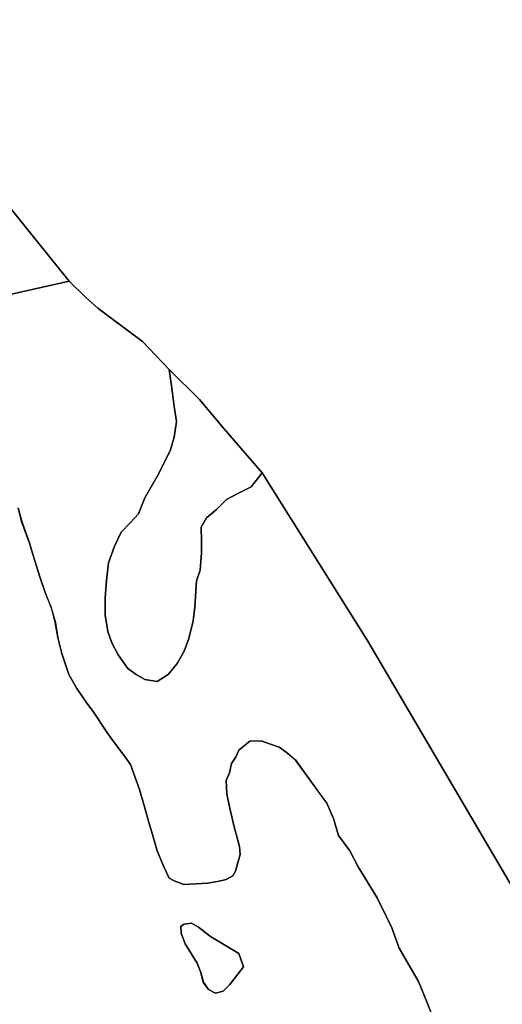
# Model space of a CAD drawing. Units: inches. Extents: x 485165 to 506436, y 6713855 to 6743297.
# Drawn here: x 501231 to 502105, y 6717582 to 6719365 of the extents above; entities that cross this region are included whole.
import ezdxf

# ---------------------------------------------------------------- set-up
doc = ezdxf.new("R2010")
doc.units = ezdxf.units.IN
doc.header["$MEASUREMENT"] = 0
doc.layers.add('DBO.Environment_Soil_poly', color=10, linetype='Continuous')

# ---------------------------------------------------------------- blocks, each defined once
blk = doc.blocks.new('Environment_Soil_poly_ACAD_1_FMEBLOCK53')
at = {"layer": 'DBO.Environment_Soil_poly'}
blk.add_lwpolyline([(-384.6, 816.9), (-378.2, 792.4), (-364.3, 752.8), (-357, 728.7), (-345.5, 691.9), (-335.6, 663.4), (-324.5, 635.9), (-317.2, 609.5), (-312.8, 581.9), (-305.6, 553.2), (-293, 515.2), (-278.4, 490), (-260.2, 463), (-248.8, 448.1), (-224.1, 410.7), (-213.5, 396.5), (-193.3, 368.8), (-181, 352), (-164.5, 306.9), (-156.8, 279.6), (-148.6, 249.7), (-140.2, 221.1), (-133, 195.8), (-120.1, 165.8), (-111.1, 146.4), (-102.1, 141.6), (-84.3, 134.7), (-40.7, 137.4), (-20.3, 140.7), (-7.9, 144.2), (4.4, 150.4), (9.5, 160), (12, 170.2), (17.8, 189.1), (16.2, 203.5), (6.7, 239.5), (0.2, 267.9), (-6.7, 298.4), (-7.6, 323.2), (-1.7, 337.1), (1.7, 353.9), (10.3, 366.8), (15.2, 378), (35, 394.5), (55.6, 395), (70.9, 389.7), (88.5, 383.3), (101, 374.5), (117.7, 360.3), (164.9, 295.1), (174.4, 282.1), (186.6, 254.6), (196, 223.6), (216.2, 195.9), (231.5, 166.6), (265.9, 110.7), (282.5, 76.3), (292.4, 56.2), (305.5, 19.6), (341, -40.8), (357.2, -80.4), (370.1, -114.3)], dxfattribs=at)
blk.add_lwpolyline([(23.7, -14), (15.3, 10.1), (-36.1, 40.8), (-58, 57.6), (-70.3, 64.9), (-84, 63), (-89.6, 59.3), (-89.3, 46.6), (-82.1, 27.5), (-60, -7.8), (-53.9, -24.6), (-49.1, -42), (-39.5, -55.5), (-26.9, -62.1), (-12.9, -58.4), (-1.1, -46.2)], close=True, dxfattribs=at)
blk = doc.blocks.new('Environment_Soil_poly_ACAD_1_FMEBLOCK54')
at = {"layer": 'DBO.Environment_Soil_poly'}
blk.add_lwpolyline([(-384.6, 816.9), (-378.2, 792.4), (-364.3, 752.8), (-357, 728.7), (-345.5, 691.9), (-335.6, 663.4), (-324.5, 635.9), (-317.2, 609.5), (-312.8, 581.9), (-305.6, 553.2), (-293, 515.2), (-278.4, 490), (-260.2, 463), (-248.8, 448.1), (-224.1, 410.7), (-213.5, 396.5), (-193.3, 368.8), (-181, 352), (-164.5, 306.9), (-156.8, 279.6), (-148.6, 249.7), (-140.2, 221.1), (-133, 195.8), (-120.1, 165.8), (-111.1, 146.4), (-102.1, 141.6), (-84.3, 134.7), (-40.7, 137.4), (-20.3, 140.7), (-7.9, 144.2), (4.4, 150.4), (9.5, 160), (12, 170.2), (17.8, 189.1), (16.2, 203.5), (6.7, 239.5), (0.2, 267.9), (-6.7, 298.4), (-7.6, 323.2), (-1.7, 337.1), (1.7, 353.9), (10.3, 366.8), (15.2, 378), (35, 394.5), (55.6, 395), (70.9, 389.7), (88.5, 383.3), (101, 374.5), (117.7, 360.3), (164.9, 295.1), (174.4, 282.1), (186.6, 254.6), (196, 223.6), (216.2, 195.9), (231.5, 166.6), (265.9, 110.7), (282.5, 76.3), (292.4, 56.2), (305.5, 19.6), (341, -40.8), (357.2, -80.4), (370.1, -114.3)], dxfattribs=at)
blk.add_lwpolyline([(23.7, -14), (15.3, 10.1), (-36.1, 40.8), (-58, 57.6), (-70.3, 64.9), (-84, 63), (-89.6, 59.3), (-89.3, 46.6), (-82.1, 27.5), (-60, -7.8), (-53.9, -24.6), (-49.1, -42), (-39.5, -55.5), (-26.9, -62.1), (-12.9, -58.4), (-1.1, -46.2)], close=True, dxfattribs=at)

msp = doc.modelspace()

# ---------------------------------------------------------------- linework, layer by layer
at = {"layer": 'DBO.Environment_Soil_poly'}
for points in [[(502246.9761, 6717584.4051), (501861.6725, 6718239.8117), (501670.3194, 6718544.7596), (501601.1863, 6718624.5334), (501557.0463, 6718677.1227), (501502.0218, 6718731.4216), (501453.5032, 6718782.5612), (501394.496, 6718826.0724), (501372.6197, 6718842.919), (501350.5786, 6718862.515), (501320.8193, 6718891.4391), (501053.1015, 6719222.7416), (501008.9368, 6719283.7992), (500859.0686, 6719547.7355)], [(502246.9761, 6717584.4051), (501861.6725, 6718239.8117), (501670.3194, 6718544.7596), (501601.1863, 6718624.5334), (501557.0463, 6718677.1227), (501502.0218, 6718731.4216), (501453.5032, 6718782.5612), (501394.496, 6718826.0724), (501372.6197, 6718842.919), (501350.5786, 6718862.515), (501320.8193, 6718891.4391), (501053.1015, 6719222.7416), (501008.9368, 6719283.7992), (500859.0686, 6719547.7355)], [(501053.1015, 6719222.7416), (501320.8193, 6718891.4391), (501180.5081, 6718859.8855)], [(501053.1015, 6719222.7416), (501320.8193, 6718891.4391), (501180.5081, 6718859.8855)], [(501180.5081, 6718859.8855), (501320.8193, 6718891.4391), (501350.5786, 6718862.515), (501372.6197, 6718842.919), (501394.496, 6718826.0724), (501453.5032, 6718782.5612), (501502.0218, 6718731.4216), (501505.4108, 6718706.0468), (501507.8763, 6718688.6704), (501511.0922, 6718664.8952), (501515.3388, 6718637.6807), (501511.1169, 6718609.3665), (501503.572, 6718584.5715), (501480.8464, 6718539.3008), (501458.0384, 6718499.0489), (501446.0572, 6718470.5248), (501431.4373, 6718453.6782), (501415.0116, 6718437.1216), (501402.6593, 6718411.7867), (501391.9892, 6718381.6229), (501388.3528, 6718349.6494), (501385.6399, 6718318.0958), (501385.6729, 6718286.6922), (501390.9915, 6718257.1682), (501397.7118, 6718236.7023), (501409.6436, 6718214.7068), (501427.199, 6718190.2718), (501441.9425, 6718179.1241), (501457.8818, 6718170.1959), (501480.3599, 6718166.5466), (501500.117, 6718179.594), (501516.1881, 6718199.34), (501529.3567, 6718221.6854), (501537.7675, 6718244.6407), (501545.5021, 6718276.2643), (501548.4871, 6718301.1992), (501551.4391, 6718349.1195), (501558.143, 6718368.4755), (501560.4023, 6718399.8191), (501560.5095, 6718420.065), (501559.652, 6718446.0397), (501569.7119, 6718463.0163), (501587.927, 6718478.1532), (501605.7792, 6718496.4795), (501628.4635, 6718508.0571), (501650.6696, 6718519.4348), (501670.3194, 6718544.7596), (501861.6725, 6718239.8117), (502246.9761, 6717584.4051)], [(501180.5081, 6718859.8855), (501320.8193, 6718891.4391), (501350.5786, 6718862.515), (501372.6197, 6718842.919), (501394.496, 6718826.0724), (501453.5032, 6718782.5612), (501502.0218, 6718731.4216), (501505.4108, 6718706.0468), (501507.8763, 6718688.6704), (501511.0922, 6718664.8952), (501515.3388, 6718637.6807), (501511.1169, 6718609.3665), (501503.572, 6718584.5715), (501480.8464, 6718539.3008), (501458.0384, 6718499.0489), (501446.0572, 6718470.5248), (501431.4373, 6718453.6782), (501415.0116, 6718437.1216), (501402.6593, 6718411.7867), (501391.9892, 6718381.6229), (501388.3528, 6718349.6494), (501385.6399, 6718318.0958), (501385.6729, 6718286.6922), (501390.9915, 6718257.1682), (501397.7118, 6718236.7023), (501409.6436, 6718214.7068), (501427.199, 6718190.2718), (501441.9425, 6718179.1241), (501457.8818, 6718170.1959), (501480.3599, 6718166.5466), (501500.117, 6718179.594), (501516.1881, 6718199.34), (501529.3567, 6718221.6854), (501537.7675, 6718244.6407), (501545.5021, 6718276.2643), (501548.4871, 6718301.1992), (501551.4391, 6718349.1195), (501558.143, 6718368.4755), (501560.4023, 6718399.8191), (501560.5095, 6718420.065), (501559.652, 6718446.0397), (501569.7119, 6718463.0163), (501587.927, 6718478.1532), (501605.7792, 6718496.4795), (501628.4635, 6718508.0571), (501650.6696, 6718519.4348), (501670.3194, 6718544.7596), (501861.6725, 6718239.8117), (502246.9761, 6717584.4051)], [(501983.0184, 6717549.9821), (501970.0724, 6717583.8152), (501953.8693, 6717623.4272), (501918.4287, 6717683.8949), (501905.326, 6717720.4574), (501895.4063, 6717740.5533), (501878.8321, 6717774.9563), (501844.3975, 6717830.845), (501829.0437, 6717860.199), (501808.8496, 6717887.9033), (501799.4741, 6717918.897), (501787.2538, 6717946.3514), (501777.8123, 6717959.3788), (501730.6296, 6718024.5355), (501713.9317, 6718038.7126), (501701.4063, 6718047.5209), (501683.8097, 6718053.9795), (501668.4476, 6718059.2285), (501647.9072, 6718058.7286), (501628.0595, 6718042.2819), (501623.178, 6718031.0642), (501614.6105, 6718018.1168), (501611.172, 6718001.3902), (501605.301, 6717987.4731), (501606.1998, 6717962.6381), (501613.0933, 6717932.1743), (501619.591, 6717903.7501), (501629.0572, 6717867.7375), (501630.6982, 6717853.3604), (501624.9178, 6717834.4242), (501622.3616, 6717824.2563), (501617.2987, 6717814.6383), (501605.0289, 6717808.4195), (501592.6189, 6717804.9302), (501572.2269, 6717801.6909), (501528.5899, 6717798.9415), (501510.7706, 6717805.86), (501501.7909, 6717810.6891), (501492.7617, 6717830.0751), (501479.9229, 6717860.049), (501472.6501, 6717885.3139), (501464.33, 6717914.008), (501456.0512, 6717943.842), (501448.3826, 6717971.1564), (501431.8661, 6718016.2672), (501419.5716, 6718033.0338), (501399.361, 6718060.7382), (501388.8063, 6718074.9453), (501364.0935, 6718112.3477), (501352.6483, 6718127.2746), (501334.4827, 6718154.2291), (501319.9041, 6718179.494), (501307.2879, 6718217.4363), (501300.114, 6718246.1104), (501295.6365, 6718273.7948), (501288.3967, 6718300.1794), (501277.306, 6718327.6138), (501267.3863, 6718356.148), (501255.8833, 6718392.9206), (501248.5693, 6718417.0456), (501234.6338, 6718456.6276), (501228.2515, 6718481.1926)], [(501983.0184, 6717549.9821), (501970.0724, 6717583.8152), (501953.8693, 6717623.4272), (501918.4287, 6717683.8949), (501905.326, 6717720.4574), (501895.4063, 6717740.5533), (501878.8321, 6717774.9563), (501844.3975, 6717830.845), (501829.0437, 6717860.199), (501808.8496, 6717887.9033), (501799.4741, 6717918.897), (501787.2538, 6717946.3514), (501777.8123, 6717959.3788), (501730.6296, 6718024.5355), (501713.9317, 6718038.7126), (501701.4063, 6718047.5209), (501683.8097, 6718053.9795), (501668.4476, 6718059.2285), (501647.9072, 6718058.7286), (501628.0595, 6718042.2819), (501623.178, 6718031.0642), (501614.6105, 6718018.1168), (501611.172, 6718001.3902), (501605.301, 6717987.4731), (501606.1998, 6717962.6381), (501613.0933, 6717932.1743), (501619.591, 6717903.7501), (501629.0572, 6717867.7375), (501630.6982, 6717853.3604), (501624.9178, 6717834.4242), (501622.3616, 6717824.2563), (501617.2987, 6717814.6383), (501605.0289, 6717808.4195), (501592.6189, 6717804.9302), (501572.2269, 6717801.6909), (501528.5899, 6717798.9415), (501510.7706, 6717805.86), (501501.7909, 6717810.6891), (501492.7617, 6717830.0751), (501479.9229, 6717860.049), (501472.6501, 6717885.3139), (501464.33, 6717914.008), (501456.0512, 6717943.842), (501448.3826, 6717971.1564), (501431.8661, 6718016.2672), (501419.5716, 6718033.0338), (501399.361, 6718060.7382), (501388.8063, 6718074.9453), (501364.0935, 6718112.3477), (501352.6483, 6718127.2746), (501334.4827, 6718154.2291), (501319.9041, 6718179.494), (501307.2879, 6718217.4363), (501300.114, 6718246.1104), (501295.6365, 6718273.7948), (501288.3967, 6718300.1794), (501277.306, 6718327.6138), (501267.3863, 6718356.148), (501255.8833, 6718392.9206), (501248.5693, 6718417.0456), (501234.6338, 6718456.6276), (501228.2515, 6718481.1926)]]:
    msp.add_lwpolyline(points, dxfattribs=at)
for points in [[(501502.0218, 6718731.4216), (501557.0463, 6718677.1227), (501601.1863, 6718624.5334), (501670.3194, 6718544.7596), (501650.6696, 6718519.4348), (501628.4635, 6718508.0571), (501605.7792, 6718496.4795), (501587.927, 6718478.1532), (501569.7119, 6718463.0163), (501559.652, 6718446.0397), (501560.5095, 6718420.065), (501560.4023, 6718399.8191), (501558.143, 6718368.4755), (501551.4391, 6718349.1195), (501548.4871, 6718301.1992), (501545.5021, 6718276.2643), (501537.7675, 6718244.6407), (501529.3567, 6718221.6854), (501516.1881, 6718199.34), (501500.117, 6718179.594), (501480.3599, 6718166.5466), (501457.8818, 6718170.1959), (501441.9425, 6718179.1241), (501427.199, 6718190.2718), (501409.6436, 6718214.7068), (501397.7118, 6718236.7023), (501390.9915, 6718257.1682), (501385.6729, 6718286.6922), (501385.6399, 6718318.0958), (501388.3528, 6718349.6494), (501391.9892, 6718381.6229), (501402.6593, 6718411.7867), (501415.0116, 6718437.1216), (501431.4373, 6718453.6782), (501446.0572, 6718470.5248), (501458.0384, 6718499.0489), (501480.8464, 6718539.3008), (501503.572, 6718584.5715), (501511.1169, 6718609.3665), (501515.3388, 6718637.6807), (501511.0922, 6718664.8952), (501507.8763, 6718688.6704), (501505.4108, 6718706.0468)], [(501502.0218, 6718731.4216), (501557.0463, 6718677.1227), (501601.1863, 6718624.5334), (501670.3194, 6718544.7596), (501650.6696, 6718519.4348), (501628.4635, 6718508.0571), (501605.7792, 6718496.4795), (501587.927, 6718478.1532), (501569.7119, 6718463.0163), (501559.652, 6718446.0397), (501560.5095, 6718420.065), (501560.4023, 6718399.8191), (501558.143, 6718368.4755), (501551.4391, 6718349.1195), (501548.4871, 6718301.1992), (501545.5021, 6718276.2643), (501537.7675, 6718244.6407), (501529.3567, 6718221.6854), (501516.1881, 6718199.34), (501500.117, 6718179.594), (501480.3599, 6718166.5466), (501457.8818, 6718170.1959), (501441.9425, 6718179.1241), (501427.199, 6718190.2718), (501409.6436, 6718214.7068), (501397.7118, 6718236.7023), (501390.9915, 6718257.1682), (501385.6729, 6718286.6922), (501385.6399, 6718318.0958), (501388.3528, 6718349.6494), (501391.9892, 6718381.6229), (501402.6593, 6718411.7867), (501415.0116, 6718437.1216), (501431.4373, 6718453.6782), (501446.0572, 6718470.5248), (501458.0384, 6718499.0489), (501480.8464, 6718539.3008), (501503.572, 6718584.5715), (501511.1169, 6718609.3665), (501515.3388, 6718637.6807), (501511.0922, 6718664.8952), (501507.8763, 6718688.6704), (501505.4108, 6718706.0468)], [(501636.5939, 6717650.2417), (501611.741, 6717618.0183), (501599.9906, 6717605.8608), (501585.981, 6717602.2015), (501573.3896, 6717608.7302), (501563.7419, 6717622.2174), (501558.9923, 6717639.6639), (501552.8492, 6717656.4505), (501530.808, 6717691.7133), (501523.6011, 6717710.8194), (501523.2713, 6717723.5668), (501528.8537, 6717727.256), (501542.5913, 6717729.1157), (501554.9271, 6717721.9071), (501576.8033, 6717705.0906), (501628.1502, 6717674.3868)], [(501636.5939, 6717650.2417), (501611.741, 6717618.0183), (501599.9906, 6717605.8608), (501585.981, 6717602.2015), (501573.3896, 6717608.7302), (501563.7419, 6717622.2174), (501558.9923, 6717639.6639), (501552.8492, 6717656.4505), (501530.808, 6717691.7133), (501523.6011, 6717710.8194), (501523.2713, 6717723.5668), (501528.8537, 6717727.256), (501542.5913, 6717729.1157), (501554.9271, 6717721.9071), (501576.8033, 6717705.0906), (501628.1502, 6717674.3868)]]:
    msp.add_lwpolyline(points, close=True, dxfattribs=at)

# ---------------------------------------------------------------- block references
for name in ['Environment_Soil_poly_ACAD_1_FMEBLOCK53', 'Environment_Soil_poly_ACAD_1_FMEBLOCK54']:
    msp.add_blockref(name, (501612.8831, 6717664.2589), dxfattribs=at)

doc.saveas('drawing.dxf')
